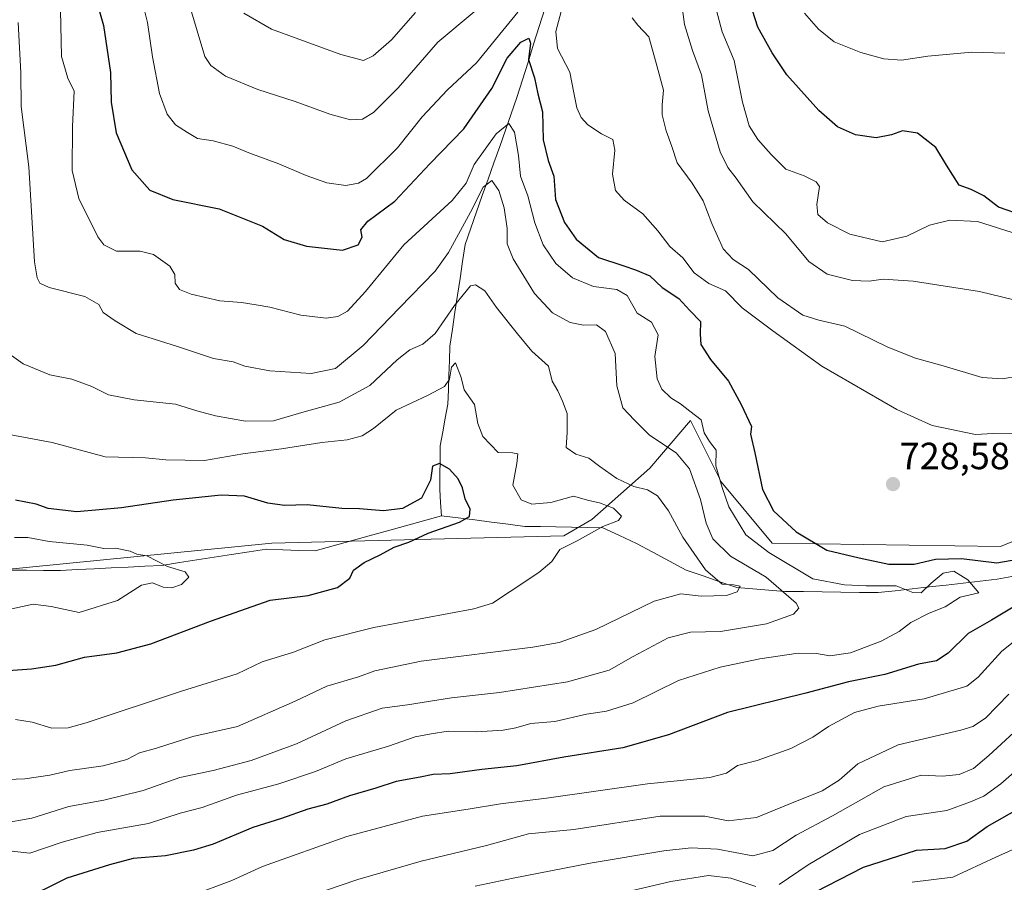
# Model space of a CAD drawing. Units: metres. Extents: x 655205 to 658670, y 4730176 to 4732566.
# Drawn here: x 655734 to 655995, y 4731755 to 4731983 of the extents above; entities that cross this region are included whole.
import ezdxf
from ezdxf.enums import TextEntityAlignment as Align

# ---------------------------------------------------------------- set-up
doc = ezdxf.new("R2010")
doc.units = ezdxf.units.M
doc.header["$MEASUREMENT"] = 0
for name, color, linetype, lineweight in [('Arbolado forestal CxS', 92, 'Continuous', 0), ('Carátula', 7, 'Continuous', 5), ('Corriente natural lineal', 142, 'Continuous', 13), ('Curva de nivel maestra', 36, 'Continuous', 30), ('Curva de nivel normal', 36, 'Continuous', 0), ('Matorral CxS', 135, 'Continuous', 0), ('Punto de cota en terreno', 7, 'Continuous', 0), ('Rótulo de punto de cota en terreno', 19, 'Continuous', 0)]:
    doc.layers.add(name, color=color, linetype=linetype, lineweight=lineweight)
doc.styles.add('Arial', font='txt', dxfattribs={"height": 0.2})

# ---------------------------------------------------------------- blocks, each defined once
blk = doc.blocks.new('*U150')
at = {"layer": 'Matorral CxS', "color": 135, "linetype": 'Continuous', "lineweight": 0}
blk.add_polyline3d([(656193.4325, 4731925.9299, 772.9514), (655993.5571, 4731843.5199, 725.4825), (655933.2337, 4731844.4201, 720.7809), (655919.7293, 4731860.6329, 721.1686), (655911.6263, 4731876.8447, 719.5314), (655900.8219, 4731864.2357, 711.5831), (655885.5155, 4731850.7255, 705.2244), (655878.0593, 4731846.3835, 705.2666), (655800.8841, 4731844.4211, 697.42), (655709.9489, 4731835.4151, 691.1742), (655709.9489, 4731835.4151, 691.1742), (655700.8947, 4731841.7565, 689.0041), (655691.9433, 4731848.0251, 687.4656), (655661.5003, 4731841.9333, 686.8023), (655623.3387, 4731837.9775, 686.8692), (655607.3109, 4731836.3167, 689.1645), (655583.9029, 4731848.0257, 684.0645), (655513.2903, 4731847.1155, 678.2146), (655461.3331, 4731846.0949, 676.3227)], dxfattribs=at)
blk = doc.blocks.new('*U173')
at = {"layer": 'Curva de nivel normal', "color": 36, "linetype": 'Continuous', "lineweight": 0}
for points in [[(655779.09, 4731986.72, 735), (655783.18, 4731973.1, 735), (655784.72, 4731970.75, 735), (655788.57, 4731967.94, 735), (655797.2, 4731964.36, 735), (655807.08, 4731961.26, 735), (655816.22, 4731957.84, 735), (655821.64, 4731956.4, 735), (655824.89, 4731956.55, 735), (655827.8, 4731958.27, 735), (655834.28, 4731964.83, 735), (655844.79, 4731976.89, 735), (655854.39, 4731984.89, 735)], [(655896.15, 4731983.33, 735), (655897.64, 4731981.38, 735), (655900.57, 4731978.28, 735), (655902.53, 4731971.31, 735), (655904.47, 4731964.18, 735), (655904.1, 4731960.34, 735), (655904.09, 4731957.66, 735), (655905.17, 4731953.43, 735), (655906.69, 4731949.3, 735), (655908.08, 4731944.98, 735), (655912.06, 4731939.64, 735), (655914.99, 4731934.96, 735), (655917.25, 4731928.93, 735), (655920.26, 4731922.3, 735), (655922.92, 4731919.47, 735), (655926.96, 4731916.78, 735), (655934.69, 4731909.32, 735), (655941.3, 4731904.74, 735), (655945.54, 4731903.44, 735), (655952.4, 4731901.81, 735), (655963.76, 4731896.26, 735), (655971.09, 4731893.34, 735), (655978.42, 4731891.34, 735), (655988.78, 4731888.2, 735), (655994.02, 4731887.86, 735), (655998.33, 4731888.57, 735)], [(655995.84, 4731804.52, 735), (655989.6, 4731798.2, 735), (655986.3, 4731795.97, 735), (655983.13, 4731795.02, 735), (655966.52, 4731791.1, 735), (655955.9, 4731786.06, 735), (655950.94, 4731781.76, 735), (655946.42, 4731779, 735), (655937.46, 4731775.34, 735), (655929.05, 4731771.93, 735), (655921.56, 4731771.02, 735), (655915.4, 4731772.23, 735), (655903.57, 4731772.28, 735), (655880.74, 4731768.7, 735), (655868.74, 4731767.62, 735), (655857.64, 4731764.5, 735), (655840.35, 4731760.39, 735), (655823.57, 4731755.48, 735), (655815.09, 4731752.6, 735)]]:
    blk.add_polyline3d(points, dxfattribs=at)
blk = doc.blocks.new('*U177')
at = {"layer": 'Curva de nivel normal', "color": 36, "linetype": 'Continuous', "lineweight": 0}
blk.add_polyline3d([(655732.79, 4731845.98, 695), (655736.3, 4731845.94, 695), (655741.98, 4731844.88, 695), (655751.98, 4731843.89, 695), (655756.45, 4731843.03, 695), (655759.54, 4731843.12, 695), (655763.39, 4731842.3, 695), (655765.16, 4731841.49, 695), (655767.8, 4731841.06, 695), (655773.3, 4731838.3, 695), (655777.96, 4731836.87, 695), (655778.92, 4731835.48, 695), (655777.01, 4731833.49, 695), (655774.42, 4731832.65, 695), (655772.1, 4731832.83, 695), (655769.28, 4731833.93, 695), (655766.41, 4731833.32, 695), (655760.08, 4731829.27, 695), (655749.9, 4731826.12, 695), (655742.54, 4731827.7, 695), (655737.74, 4731828.32, 695), (655730.11, 4731826.68, 695)], dxfattribs=at)
blk = doc.blocks.new('*U192')
at = {"layer": 'Curva de nivel normal', "color": 36, "linetype": 'Continuous', "lineweight": 0}
for points in [[(655779.4, 4731751.23, 730), (655790.31, 4731755.22, 730), (655798.4, 4731758.94, 730), (655820.68, 4731766.85, 730), (655840.74, 4731772.29, 730), (655852.8, 4731774.11, 730), (655861.34, 4731775.5, 730), (655873.52, 4731776.98, 730), (655900.26, 4731780.85, 730), (655916.76, 4731782.5, 730), (655921.11, 4731783.66, 730), (655924.06, 4731785.68, 730), (655929.22, 4731786.97, 730), (655938.13, 4731790.12, 730), (655943.99, 4731793.18, 730), (655948.12, 4731795.96, 730), (655955.02, 4731799.64, 730), (655961.22, 4731801.38, 730), (655973.39, 4731803.28, 730), (655984.72, 4731806.65, 730), (655987.72, 4731809.04, 730), (655993.96, 4731815.88, 730), (656004.04, 4731823.95, 730)], [(655996.68, 4731873.34, 730), (655991.66, 4731873.42, 730), (655986.96, 4731873.13, 730), (655975.54, 4731875.57, 730), (655966.22, 4731879.76, 730), (655946.36, 4731891.28, 730), (655933.36, 4731900.62, 730), (655925.28, 4731906.63, 730), (655920.87, 4731911.16, 730), (655916.44, 4731913.11, 730), (655912.55, 4731915.91, 730), (655909.59, 4731919.85, 730), (655906.1, 4731922.85, 730), (655902.94, 4731927, 730), (655898.99, 4731931.56, 730), (655894.02, 4731935.17, 730), (655891.75, 4731937.68, 730), (655891.01, 4731941.98, 730), (655891.59, 4731948.31, 730), (655891.03, 4731951.16, 730), (655888.04, 4731952.71, 730), (655884.47, 4731955.08, 730), (655882.65, 4731956.99, 730), (655881.57, 4731959.56, 730), (655880.77, 4731963.54, 730), (655879.68, 4731968.99, 730), (655876.41, 4731975.23, 730), (655875.94, 4731979.73, 730), (655877.38, 4731984.98, 730)], [(655865.94, 4731984.83, 730), (655862, 4731980.03, 730), (655855.02, 4731971.47, 730), (655847.31, 4731964.29, 730), (655840.64, 4731957.16, 730), (655834.1, 4731948.98, 730), (655825.93, 4731940.88, 730), (655823.81, 4731939.6, 730), (655820.42, 4731938.99, 730), (655815.39, 4731939.75, 730), (655809.96, 4731941.61, 730), (655802.72, 4731944.76, 730), (655794.82, 4731947.65, 730), (655790.52, 4731949.45, 730), (655785.38, 4731950.84, 730), (655781.22, 4731951.43, 730), (655778.52, 4731953.02, 730), (655775.39, 4731955.02, 730), (655773.17, 4731957.84, 730), (655771.11, 4731963.37, 730), (655769.29, 4731973.02, 730), (655768.02, 4731982.09, 730), (655766.06, 4731989.99, 730)]]:
    blk.add_polyline3d(points, dxfattribs=at)
blk = doc.blocks.new('*U193')
at = {"layer": 'Curva de nivel normal', "color": 36, "linetype": 'Continuous', "lineweight": 0}
blk.add_polyline3d([(655727.32, 4731897.3, 710), (655735.07, 4731891.82, 710), (655742.14, 4731888.99, 710), (655747.94, 4731887.84, 710), (655753.3, 4731885.87, 710), (655757.63, 4731883.69, 710), (655764.44, 4731882.34, 710), (655775.4, 4731881.23, 710), (655781.03, 4731879.45, 710), (655785.93, 4731878.1, 710), (655793.86, 4731876.73, 710), (655801.28, 4731876.76, 710), (655809.42, 4731879.16, 710), (655818.68, 4731881.74, 710), (655826.82, 4731886.14, 710), (655834.01, 4731892.9, 710), (655837.4, 4731895.52, 710), (655840.84, 4731897.07, 710), (655844.09, 4731899.88, 710), (655849.18, 4731907.32, 710), (655853.39, 4731912.51, 710), (655854.7, 4731912.74, 710), (655857.22, 4731911.18, 710), (655860.3, 4731906.77, 710), (655865.86, 4731899.78, 710), (655869.63, 4731895.21, 710), (655874.02, 4731891.28, 710), (655874.98, 4731887.23, 710), (655876.51, 4731884.76, 710), (655877.76, 4731881.96, 710), (655879.01, 4731878.75, 710), (655878.97, 4731873.67, 710), (655878.76, 4731869.74, 710), (655881.24, 4731867.96, 710), (655884.74, 4731866.9, 710), (655887.58, 4731864.7, 710), (655892.09, 4731861.54, 710), (655896.65, 4731859.39, 710), (655900.25, 4731858.54, 710), (655902.86, 4731856.96, 710), (655905.76, 4731852.95, 710), (655909.59, 4731846.06, 710), (655915.61, 4731837.4, 710), (655919.94, 4731833.64, 710), (655923, 4731833.4, 710), (655924.78, 4731833.04, 710), (655923.97, 4731831.53, 710), (655921.15, 4731830.58, 710), (655914.46, 4731830.4, 710), (655909.09, 4731831.04, 710), (655901.98, 4731829.1, 710), (655886.59, 4731821.61, 710), (655876.83, 4731818.21, 710), (655869.9, 4731816.95, 710), (655840.36, 4731813.23, 710), (655828.08, 4731810.7, 710), (655823.75, 4731809.12, 710), (655815.41, 4731806.61, 710), (655807.08, 4731802.71, 710), (655791.8, 4731795.99, 710), (655780, 4731793.31, 710), (655770.4, 4731790.21, 710), (655765.87, 4731789.01, 710), (655762.52, 4731787.25, 710), (655756.27, 4731785.55, 710), (655747.44, 4731784.36, 710), (655742.15, 4731783.06, 710), (655735.52, 4731782.09, 710), (655728.61, 4731781.85, 710)], dxfattribs=at)
blk = doc.blocks.new('*U201')
at = {"layer": 'Curva de nivel normal', "color": 36, "linetype": 'Continuous', "lineweight": 0}
for points in [[(655970.23, 4731754.77, 755), (655980.98, 4731756.12, 755), (655992.38, 4731761.46, 755), (656002.38, 4731765.93, 755)], [(655994.72, 4731974.03, 755), (655986.04, 4731974.24, 755), (655974.36, 4731973.22, 755), (655967.38, 4731972.14, 755), (655962.73, 4731972.46, 755), (655956.68, 4731974.18, 755), (655949.63, 4731976.99, 755), (655945.5, 4731980.3, 755), (655941.78, 4731984.6, 755)]]:
    blk.add_polyline3d(points, dxfattribs=at)
blk = doc.blocks.new('*U203')
at = {"layer": 'Curva de nivel normal', "color": 36, "linetype": 'Continuous', "lineweight": 0}
blk.add_polyline3d([(655733.76, 4731982.11, 715), (655734.52, 4731968.81, 715), (655734.56, 4731959.92, 715), (655736.61, 4731943.9, 715), (655738.1, 4731918.8, 715), (655738.76, 4731914.61, 715), (655739.46, 4731913.21, 715), (655741.94, 4731912.04, 715), (655751.44, 4731909.67, 715), (655755.07, 4731907.53, 715), (655756.27, 4731905.39, 715), (655759.4, 4731903.19, 715), (655764.99, 4731899.9, 715), (655775.9, 4731896.47, 715), (655785.47, 4731893.26, 715), (655790.61, 4731892.38, 715), (655793.69, 4731891.24, 715), (655800.36, 4731889.98, 715), (655811.25, 4731889.28, 715), (655817.7, 4731890.58, 715), (655825.05, 4731896.71, 715), (655834.65, 4731906.65, 715), (655844.09, 4731916.38, 715), (655847.62, 4731921.31, 715), (655853.45, 4731931.94, 715), (655856.74, 4731938.53, 715), (655859.02, 4731940.35, 715), (655860.95, 4731937.65, 715), (655862.31, 4731933.06, 715), (655863.12, 4731927.62, 715), (655863.11, 4731923.56, 715), (655864.66, 4731919.58, 715), (655870.3, 4731910.47, 715), (655875.14, 4731905.38, 715), (655879.79, 4731902.8, 715), (655883.26, 4731902.09, 715), (655886.7, 4731902.14, 715), (655889.15, 4731900.38, 715), (655891.66, 4731894.62, 715), (655892.14, 4731886.05, 715), (655893.73, 4731880.2, 715), (655896.77, 4731876.92, 715), (655900.77, 4731873.03, 715), (655907.84, 4731868.3, 715), (655911.36, 4731864.1, 715), (655914.23, 4731856, 715), (655915.76, 4731849.74, 715), (655917.5, 4731845.63, 715), (655922.2, 4731840.99, 715), (655931.66, 4731835.48, 715), (655939.55, 4731828.56, 715), (655940.26, 4731827.22, 715), (655938.86, 4731825.68, 715), (655931.7, 4731823.12, 715), (655919.55, 4731821.08, 715), (655911.6, 4731820.93, 715), (655905.74, 4731819.42, 715), (655896.4, 4731814.48, 715), (655890.07, 4731810.88, 715), (655879.07, 4731807.76, 715), (655861.07, 4731804.98, 715), (655848.4, 4731803.56, 715), (655836.74, 4731801.68, 715), (655830.08, 4731800.79, 715), (655820.41, 4731797.43, 715), (655807.41, 4731791.42, 715), (655795.41, 4731786.98, 715), (655785.35, 4731784.3, 715), (655776.5, 4731782.45, 715), (655766.84, 4731779.09, 715), (655756.43, 4731776.52, 715), (655747.18, 4731774.82, 715), (655737.4, 4731771.77, 715), (655729.4, 4731770.33, 715)], dxfattribs=at)
blk = doc.blocks.new('*U204')
at = {"layer": 'Curva de nivel normal', "color": 36, "linetype": 'Continuous', "lineweight": 0}
for points in [[(655918.08, 4731986.98, 745), (655920.02, 4731979.64, 745), (655923.13, 4731972.04, 745), (655925.37, 4731961.07, 745), (655927.12, 4731954.77, 745), (655929.37, 4731951.14, 745), (655932.96, 4731947.22, 745), (655936.78, 4731943.36, 745), (655941.64, 4731941.56, 745), (655944.87, 4731940.01, 745), (655945.76, 4731938.78, 745), (655944.99, 4731933.99, 745), (655945.31, 4731931.33, 745), (655947.81, 4731929.18, 745), (655953.74, 4731926.14, 745), (655962.31, 4731924.07, 745), (655968.82, 4731925.58, 745), (655974.79, 4731928.54, 745), (655980.2, 4731929.88, 745), (655987.5, 4731929.48, 745), (655996.65, 4731926.55, 745)], [(656002.05, 4731788.11, 745), (655993.72, 4731780.8, 745), (655989.23, 4731777.59, 745), (655985.68, 4731776.06, 745), (655979.4, 4731773.76, 745), (655968.61, 4731772.14, 745), (655956.31, 4731767.45, 745), (655942.72, 4731759.42, 745), (655935.02, 4731754.16, 745)], [(655928.88, 4731753.66, 745), (655922.29, 4731755.86, 745), (655916.33, 4731756.61, 745), (655906.37, 4731755, 745), (655886.11, 4731750.22, 745)]]:
    blk.add_polyline3d(points, dxfattribs=at)
blk = doc.blocks.new('*U214')
at = {"layer": 'Curva de nivel normal', "color": 36, "linetype": 'Continuous', "lineweight": 0}
blk.add_polyline3d([(655744.93, 4731985.36, 720), (655745.24, 4731973.12, 720), (655746.88, 4731967.42, 720), (655748.58, 4731963.93, 720), (655748.1, 4731954.64, 720), (655748.03, 4731942.96, 720), (655749.84, 4731935.6, 720), (655754.86, 4731925.4, 720), (655756.44, 4731923.31, 720), (655759.78, 4731921.68, 720), (655766.05, 4731921.64, 720), (655769.57, 4731920.73, 720), (655773.9, 4731917.7, 720), (655775.21, 4731915.45, 720), (655775.34, 4731913.2, 720), (655776.46, 4731911.48, 720), (655779.56, 4731910.25, 720), (655787.15, 4731908.55, 720), (655792.87, 4731908.08, 720), (655796.7, 4731907.43, 720), (655800.3, 4731906.87, 720), (655808.56, 4731904.74, 720), (655815.26, 4731903.91, 720), (655818.28, 4731904.38, 720), (655820.87, 4731905.74, 720), (655825.68, 4731911, 720), (655835.81, 4731923.35, 720), (655848.55, 4731935.06, 720), (655852.28, 4731939.61, 720), (655854.38, 4731944.55, 720), (655860.21, 4731952.67, 720), (655863.52, 4731955.36, 720), (655865.05, 4731953.14, 720), (655866.08, 4731946.92, 720), (655866.67, 4731941.46, 720), (655868.59, 4731936.3, 720), (655870.44, 4731929.13, 720), (655872.63, 4731923.33, 720), (655876, 4731918.36, 720), (655880.38, 4731914.63, 720), (655885.98, 4731912.26, 720), (655892.1, 4731911.48, 720), (655894.81, 4731909.92, 720), (655897.46, 4731905.22, 720), (655901.33, 4731902.91, 720), (655903.03, 4731899.49, 720), (655902.2, 4731893.78, 720), (655902.8, 4731887.93, 720), (655904.04, 4731885.17, 720), (655906.42, 4731882.89, 720), (655909, 4731881.26, 720), (655911.41, 4731879.34, 720), (655914.41, 4731877.01, 720), (655915.26, 4731873.63, 720), (655916.62, 4731871.32, 720), (655918.4, 4731869.01, 720), (655918.33, 4731864.87, 720), (655919.98, 4731859.14, 720), (655921.73, 4731854.08, 720), (655926.26, 4731846.62, 720), (655932.34, 4731841.98, 720), (655943.94, 4731834.99, 720), (655952.38, 4731833.44, 720), (655958.06, 4731833.2, 720), (655966, 4731833.15, 720), (655970.39, 4731831.39, 720), (655972.62, 4731831.33, 720), (655975.22, 4731833.88, 720), (655978.41, 4731836.48, 720), (655981.27, 4731837.01, 720), (655984.93, 4731834.74, 720), (655987.83, 4731831.33, 720), (655982.96, 4731830.19, 720), (655978.98, 4731827.58, 720), (655974.77, 4731825.97, 720), (655969.9, 4731823.47, 720), (655966.77, 4731821.11, 720), (655962.06, 4731818.57, 720), (655953.91, 4731815.43, 720), (655948.45, 4731814.65, 720), (655944.96, 4731815.29, 720), (655940.05, 4731815.34, 720), (655929.95, 4731813.88, 720), (655919.41, 4731811.62, 720), (655908.46, 4731808.12, 720), (655896.4, 4731802.24, 720), (655889.4, 4731800.03, 720), (655884.07, 4731799.22, 720), (655875.74, 4731797.28, 720), (655869.4, 4731796.76, 720), (655865.4, 4731795.59, 720), (655862.07, 4731795.01, 720), (655855.01, 4731794.58, 720), (655847.5, 4731794.7, 720), (655843.01, 4731794.02, 720), (655838.74, 4731793.2, 720), (655831.74, 4731790.77, 720), (655820.41, 4731787.38, 720), (655812.41, 4731784.11, 720), (655802.75, 4731780.82, 720), (655791.51, 4731777.79, 720), (655782.45, 4731774.52, 720), (655776.64, 4731773.01, 720), (655768.28, 4731770.33, 720), (655754.64, 4731767.95, 720), (655745.44, 4731765.42, 720), (655736.84, 4731762.46, 720), (655728.09, 4731763.49, 720)], dxfattribs=at)
blk = doc.blocks.new('*U221')
at = {"layer": 'Curva de nivel normal', "color": 36, "linetype": 'Continuous', "lineweight": 0}
blk.add_polyline3d([(655725.09, 4731874.35, 705), (655742.75, 4731871.09, 705), (655756.75, 4731867.3, 705), (655767.41, 4731866.98, 705), (655772.83, 4731866.45, 705), (655783.08, 4731866.33, 705), (655793.16, 4731868.02, 705), (655803.42, 4731869.34, 705), (655814.12, 4731871.03, 705), (655820.76, 4731871.74, 705), (655824.75, 4731872.78, 705), (655827.74, 4731874.79, 705), (655833.74, 4731879.65, 705), (655842.07, 4731883.48, 705), (655846.54, 4731885.82, 705), (655847.82, 4731887.76, 705), (655848.38, 4731891.01, 705), (655849.42, 4731892.14, 705), (655850.96, 4731888.21, 705), (655851.7, 4731884.94, 705), (655854.5, 4731881.08, 705), (655855.32, 4731876.08, 705), (655856.67, 4731872.64, 705), (655860.77, 4731868.41, 705), (655864.55, 4731868.3, 705), (655865.94, 4731868.07, 705), (655865.68, 4731865.51, 705), (655864.59, 4731859.82, 705), (655866.82, 4731855.86, 705), (655869.64, 4731854.74, 705), (655874.67, 4731855.22, 705), (655880.62, 4731856.89, 705), (655884.69, 4731855.7, 705), (655887.54, 4731855.12, 705), (655891.25, 4731853.7, 705), (655893.34, 4731851.59, 705), (655892.53, 4731850.42, 705), (655888.4, 4731848.84, 705), (655881.66, 4731845.02, 705), (655877.08, 4731842.81, 705), (655874.96, 4731839.63, 705), (655871.52, 4731836.66, 705), (655863.87, 4731831.66, 705), (655859.26, 4731828.59, 705), (655854.33, 4731827.04, 705), (655827.88, 4731822.13, 705), (655814.89, 4731818.88, 705), (655806.63, 4731815.62, 705), (655798.27, 4731813.07, 705), (655791.71, 4731809.87, 705), (655776.98, 4731805.3, 705), (655751.73, 4731796.96, 705), (655746.97, 4731795.65, 705), (655742.7, 4731795.56, 705), (655737.46, 4731797.12, 705), (655733.1, 4731797.79, 705)], dxfattribs=at)
blk = doc.blocks.new('*U230')
at = {"layer": 'Curva de nivel maestra', "color": 36, "linetype": 'Continuous', "lineweight": 30}
for points in [[(655944.67, 4731752.26, 750), (655957.39, 4731758.82, 750), (655971.37, 4731763.27, 750), (655978.98, 4731763.75, 750), (655984.7, 4731765.63, 750), (655990.05, 4731769.5, 750), (655998.63, 4731774.35, 750)], [(655999.72, 4731931.02, 750), (655993.05, 4731933.24, 750), (655989.19, 4731936.27, 750), (655985.83, 4731937.97, 750), (655982.69, 4731939.06, 750), (655981, 4731941.71, 750), (655979.33, 4731944.36, 750), (655976.5, 4731949.08, 750), (655971.61, 4731952.86, 750), (655967.7, 4731953.45, 750), (655964.79, 4731952.4, 750), (655960.73, 4731951.63, 750), (655955.25, 4731952.44, 750), (655950.47, 4731954.54, 750), (655945.57, 4731958.82, 750), (655937.04, 4731968.3, 750), (655933.16, 4731974.08, 750), (655929.4, 4731980.86, 750), (655925.86, 4731992.01, 750)]]:
    blk.add_polyline3d(points, dxfattribs=at)
blk = doc.blocks.new('*U233')
at = {"layer": 'Curva de nivel maestra', "color": 36, "linetype": 'Continuous', "lineweight": 30}
for points in [[(655753.73, 4731990.62, 725), (655756.34, 4731981.32, 725), (655758.15, 4731968.89, 725), (655758.34, 4731961.01, 725), (655759.71, 4731952.91, 725), (655763.84, 4731943.17, 725), (655768.61, 4731937.76, 725), (655774.69, 4731935.32, 725), (655786.96, 4731932.86, 725), (655798.38, 4731928.28, 725), (655804.15, 4731924.72, 725), (655810.05, 4731922.94, 725), (655819.53, 4731921.89, 725), (655823.74, 4731923.3, 725), (655824.73, 4731925.31, 725), (655824.37, 4731927.28, 725), (655826.23, 4731929.56, 725), (655833.36, 4731934.86, 725), (655842.7, 4731944.7, 725), (655851.66, 4731953.98, 725), (655859.05, 4731964.64, 725), (655863.07, 4731972.66, 725), (655866.7, 4731976.87, 725), (655868.83, 4731977.94, 725), (655869.28, 4731976.62, 725), (655868.76, 4731972.28, 725), (655870.35, 4731967.44, 725), (655871.24, 4731963.21, 725), (655872.48, 4731958.47, 725), (655872.62, 4731951.06, 725), (655874, 4731945.63, 725), (655875.45, 4731941.51, 725), (655875.87, 4731935.34, 725), (655878.27, 4731929.22, 725), (655881.32, 4731924.86, 725), (655887.29, 4731920.01, 725), (655893.96, 4731917.81, 725), (655897.02, 4731916.67, 725), (655900.84, 4731915.1, 725), (655904.13, 4731912.05, 725), (655908.48, 4731909.15, 725), (655911.4, 4731905.98, 725), (655914.22, 4731903.09, 725), (655914.12, 4731899.66, 725), (655914.38, 4731896.99, 725), (655916.87, 4731892.99, 725), (655921.69, 4731887.26, 725), (655925, 4731881.12, 725), (655927.76, 4731875.32, 725), (655927.48, 4731873.25, 725), (655928.6, 4731868.31, 725), (655930.63, 4731858.65, 725), (655933.52, 4731852.99, 725), (655939.54, 4731847.41, 725), (655947.66, 4731842.57, 725), (655956.25, 4731840.52, 725), (655964.1, 4731838.9, 725), (655970.77, 4731838.85, 725), (655976.37, 4731840.18, 725), (655983.32, 4731840.42, 725), (655992.61, 4731839.21, 725), (656000.19, 4731840.6, 725)], [(655999.19, 4731828.88, 725), (655991.26, 4731824.11, 725), (655985.02, 4731820.58, 725), (655979.72, 4731815.39, 725), (655976.68, 4731813.32, 725), (655971.89, 4731812.45, 725), (655963, 4731809.72, 725), (655953.39, 4731807.76, 725), (655942.15, 4731804.76, 725), (655921.42, 4731799.63, 725), (655905.82, 4731793.77, 725), (655893.74, 4731790.31, 725), (655878.07, 4731787.82, 725), (655865.65, 4731785.59, 725), (655856.4, 4731784.61, 725), (655848.02, 4731783.49, 725), (655843.56, 4731783.31, 725), (655840.11, 4731782.53, 725), (655833.74, 4731781.43, 725), (655828.41, 4731779.64, 725), (655821.41, 4731777.64, 725), (655815.41, 4731775.4, 725), (655810.42, 4731774.08, 725), (655803.44, 4731771.68, 725), (655795.83, 4731769.26, 725), (655785.39, 4731764.83, 725), (655780.16, 4731763.31, 725), (655772.75, 4731761.74, 725), (655764.17, 4731761.09, 725), (655757.9, 4731759.42, 725), (655746.6, 4731755.87, 725), (655734.24, 4731749.74, 725)]]:
    blk.add_polyline3d(points, dxfattribs=at)
blk = doc.blocks.new('*U234')
at = {"layer": 'Curva de nivel maestra', "color": 36, "linetype": 'Continuous', "lineweight": 30}
blk.add_polyline3d([(655724.96, 4731810.32, 700), (655737.31, 4731811.25, 700), (655743.73, 4731812.2, 700), (655751.32, 4731814.28, 700), (655759.88, 4731815.43, 700), (655768.84, 4731817.79, 700), (655784.63, 4731823.79, 700), (655800.46, 4731829.39, 700), (655810.51, 4731830.6, 700), (655818.23, 4731832.75, 700), (655821.49, 4731835.23, 700), (655822.44, 4731837.33, 700), (655825.28, 4731839.33, 700), (655829.49, 4731841.38, 700), (655833.18, 4731843.38, 700), (655837.07, 4731844.73, 700), (655842.25, 4731847.12, 700), (655850.48, 4731849.97, 700), (655853.17, 4731851.5, 700), (655853.32, 4731853.44, 700), (655852.03, 4731856.12, 700), (655851.28, 4731859.1, 700), (655850.12, 4731861.46, 700), (655847.84, 4731863.98, 700), (655845.2, 4731865.54, 700), (655843.4, 4731864.76, 700), (655842.85, 4731861.08, 700), (655840.43, 4731856.35, 700), (655835.4, 4731853.64, 700), (655830.41, 4731853, 700), (655824.07, 4731853.52, 700), (655819.37, 4731853.63, 700), (655810.22, 4731854.55, 700), (655804.24, 4731854.42, 700), (655799.82, 4731855.05, 700), (655793.65, 4731856.85, 700), (655787.44, 4731857.14, 700), (655774.75, 4731855.85, 700), (655761.1, 4731853.79, 700), (655749.28, 4731852.73, 700), (655741.74, 4731853.57, 700), (655738.52, 4731854.75, 700), (655733.06, 4731855.85, 700)], dxfattribs=at)
blk = doc.blocks.new('5PATER')
at = {"layer": 'Carátula', "linetype": 'Continuous', "lineweight": 5}
h = blk.add_hatch(color=250, dxfattribs=at)
edge = h.paths.add_edge_path()
edge.add_ellipse((0, 0.01), major_axis=(-1.33, -1.34), ratio=0.999422, start_angle=0, end_angle=360)

msp = doc.modelspace()

# ---------------------------------------------------------------- linework, layer by layer
at = {"layer": 'Arbolado forestal CxS', "color": 92, "linetype": 'Continuous', "lineweight": 0}
for points in [[(656301.47, 4731975.47, 822.81), (656275.71, 4731961, 809.59), (656261.44, 4731949.14, 803.05), (656228.83, 4731934.21, 785.98), (656193.43, 4731925.93, 772.95), (655993.56, 4731843.52, 725.48), (655933.23, 4731844.42, 720.78), (655919.73, 4731860.63, 721.17), (655911.63, 4731876.84, 719.53), (655900.82, 4731864.24, 711.58), (655885.52, 4731850.73, 705.22), (655878.06, 4731846.38, 705.27), (655800.88, 4731844.42, 697.42), (655709.95, 4731835.42, 691.17), (655700.89, 4731841.76, 689), (655691.94, 4731848.03, 687.47), (655661.5, 4731841.93, 686.8), (655623.34, 4731837.98, 686.87)], [(655709.95, 4731835.42, 691.17), (655800.88, 4731844.42, 697.42), (655878.06, 4731846.38, 705.27), (655885.52, 4731850.73, 705.22), (655900.82, 4731864.24, 711.58), (655911.63, 4731876.84, 719.53), (655919.73, 4731860.63, 721.17), (655933.23, 4731844.42, 720.78), (655993.56, 4731843.52, 725.48), (656193.43, 4731925.93, 772.95)]]:
    msp.add_polyline3d(points, dxfattribs=at)
at = {"layer": 'Corriente natural lineal', "color": 142, "linetype": 'Continuous', "lineweight": 13}
for points in [[(655873.06, 4731985.75, 727.63), (655871.59, 4731981.05, 726.3), (655870.12, 4731976.35, 726.14), (655868.65, 4731971.65, 724.72), (655867.18, 4731966.95, 722.41), (655865.71, 4731962.25, 721.49), (655864.18, 4731957.93, 720.8), (655862.65, 4731953.62, 719.57), (655861.13, 4731949.3, 718.34), (655859.6, 4731944.98, 717.26), (655858.07, 4731940.67, 716.02), (655856.54, 4731936.35, 714.21), (655855.02, 4731932.03, 713.79), (655853.49, 4731927.72, 713.33), (655851.96, 4731923.4, 711.49), (655851.3, 4731918.93, 710.44), (655850.64, 4731914.45, 710.8), (655849.98, 4731909.98, 710.42), (655849.31, 4731905.51, 708.78), (655848.65, 4731901.03, 707.89), (655847.99, 4731896.56, 707.57), (655847.85, 4731892.71, 706.63), (655847.7, 4731888.86, 705.5), (655847.56, 4731885.01, 704.46), (655847.41, 4731881.16, 703.35), (655846.74, 4731877.5, 702.28), (655846.07, 4731873.84, 701.87), (655845.4, 4731870.18, 701.12), (655845.37, 4731866.33, 700.36), (655845.34, 4731862.48, 699.71), (655845.31, 4731858.63, 699.36), (655845.52, 4731855.17, 698.9), (655845.73, 4731851.7, 699.04)], [(655845.73, 4731851.7, 699.04), (655840.96, 4731850.37, 699.65), (655836.19, 4731849.04, 698.74), (655831.42, 4731847.71, 697.88), (655826.65, 4731846.37, 697.73), (655821.88, 4731845.04, 697.39), (655817.11, 4731843.71, 697.06), (655812.34, 4731842.38, 697.65), (655808.05, 4731842.54, 697.73), (655803.76, 4731842.7, 697.14), (655799.47, 4731842.86, 696.36), (655794.86, 4731842.15, 696.09), (655790.24, 4731841.43, 696.13), (655785.63, 4731840.72, 696.13), (655781.01, 4731840, 695.76), (655776.4, 4731839.29, 695.49), (655771.78, 4731838.57, 694.94), (655767.31, 4731838.35, 693.56), (655762.84, 4731838.12, 693.02), (655758.37, 4731837.9, 693.02), (655753.9, 4731837.67, 692.39), (655749.43, 4731837.45, 691.55), (655744.96, 4731837.22, 691.27), (655740.46, 4731837.25, 691.15), (655735.96, 4731837.29, 690.48), (655731.45, 4731837.32, 690.01)], [(655997.56, 4731835.8, 722.77), (655992.69, 4731834.88, 722.48), (655988.19, 4731834.38, 721.2), (655983.69, 4731833.88, 719.86), (655979.19, 4731833.38, 718.84), (655974.7, 4731832.87, 719.14), (655970.2, 4731832.37, 720.25), (655965.7, 4731831.87, 719.67), (655961.2, 4731831.37, 719.12), (655956.27, 4731831.43, 718.98), (655951.33, 4731831.49, 718.22), (655946.4, 4731831.56, 718.02), (655941.46, 4731831.62, 717.16), (655936.53, 4731831.68, 714.83), (655932.31, 4731832.03, 712.96), (655928.09, 4731832.37, 711.28), (655923.87, 4731832.72, 710.21), (655919.4, 4731834.25, 709.88), (655914.94, 4731835.79, 709.46), (655910.47, 4731837.32, 708.05), (655906.07, 4731839.68, 707.2), (655901.68, 4731842.03, 706.7), (655897.28, 4731844.39, 706.81), (655892.85, 4731846.45, 705.93), (655888.42, 4731848.51, 705.04), (655884.29, 4731848.59, 703.98), (655880.16, 4731848.66, 702.15), (655876.02, 4731848.74, 700.51), (655871.89, 4731848.81, 700.06), (655867.76, 4731848.89, 700.73), (655863.35, 4731849.45, 701.27), (655858.95, 4731850.01, 701.48), (655854.54, 4731850.58, 700.8), (655850.14, 4731851.14, 699.47), (655845.73, 4731851.7, 699.04)]]:
    msp.add_polyline3d(points, dxfattribs=at)
at = {"layer": 'Curva de nivel normal', "color": 36, "linetype": 'Continuous', "lineweight": 0}
for points in [[(655793.42, 4731984.54, 740), (655800.75, 4731980.35, 740), (655819.08, 4731973.68, 740), (655825.08, 4731972.08, 740), (655827.65, 4731973.3, 740), (655832.5, 4731977.53, 740), (655838.84, 4731984.78, 740)], [(655909.35, 4731986.88, 740), (655910.02, 4731981.58, 740), (655912.11, 4731974.69, 740), (655914.49, 4731968.3, 740), (655916.25, 4731958.73, 740), (655919.42, 4731947.9, 740), (655921.48, 4731943.73, 740), (655923.72, 4731940.97, 740), (655928.13, 4731934.71, 740), (655936.82, 4731926.19, 740), (655942.86, 4731918.91, 740), (655947.78, 4731915.54, 740), (655954.41, 4731913.9, 740), (655958.9, 4731913.68, 740), (655962.58, 4731914.2, 740), (655970.47, 4731913.73, 740), (655988.03, 4731910.97, 740), (656002.92, 4731907.38, 740)], [(656000.48, 4731797.44, 740), (655990.52, 4731788.26, 740), (655986.42, 4731784.89, 740), (655982.63, 4731783.24, 740), (655978.26, 4731782.87, 740), (655972.62, 4731783.11, 740), (655962.72, 4731780.06, 740), (655949.12, 4731772.34, 740), (655939.58, 4731767.25, 740), (655933.4, 4731763.16, 740), (655928.06, 4731761.8, 740), (655918.73, 4731763.54, 740), (655911.74, 4731763.9, 740), (655904.53, 4731763.12, 740), (655885.07, 4731759.8, 740), (655864.73, 4731755.88, 740), (655854.65, 4731753.79, 740)]]:
    msp.add_polyline3d(points, dxfattribs=at)
at = {"layer": 'Matorral CxS', "color": 135, "linetype": 'Continuous', "lineweight": 0}
msp.add_polyline3d([(656301.47, 4731975.47, 822.81), (656275.71, 4731961, 809.59), (656261.44, 4731949.14, 803.05), (656228.83, 4731934.21, 785.98), (656193.43, 4731925.93, 772.95), (655993.56, 4731843.52, 725.48), (655933.23, 4731844.42, 720.78), (655919.73, 4731860.63, 721.17), (655911.63, 4731876.84, 719.53), (655900.82, 4731864.24, 711.58), (655885.52, 4731850.73, 705.22), (655878.06, 4731846.38, 705.27), (655800.88, 4731844.42, 697.42), (655709.95, 4731835.42, 691.17), (655700.89, 4731841.76, 689), (655691.94, 4731848.03, 687.47), (655661.5, 4731841.93, 686.8), (655623.34, 4731837.98, 686.87)], dxfattribs=at)

# ---------------------------------------------------------------- block references
at = {"layer": 'Curva de nivel maestra', "color": 36, "linetype": 'Continuous', "lineweight": 30}
for name in ['*U233', '*U230', '*U234']:
    msp.add_blockref(name, (0, 0), dxfattribs=at)
at = {"layer": 'Curva de nivel normal', "color": 36, "linetype": 'Continuous', "lineweight": 0}
for name in ['*U192', '*U173', '*U204', '*U201', '*U177', '*U221', '*U193', '*U203', '*U214']:
    msp.add_blockref(name, (0, 0), dxfattribs=at)
at = {"layer": 'Matorral CxS', "color": 135, "linetype": 'Continuous', "lineweight": 0}
msp.add_blockref('*U150', (0, 0), dxfattribs=at)
at = {"layer": 'Punto de cota en terreno', "linetype": 'Continuous', "lineweight": 0}
msp.add_blockref('5PATER', (655965.16, 4731860.05, 728.58), dxfattribs=at)

# ---------------------------------------------------------------- texts
at = {"layer": 'Rótulo de punto de cota en terreno', "color": 19, "linetype": 'Continuous', "lineweight": 0, "style": 'Arial'}
msp.add_text('728,58', height=7, dxfattribs=at).set_placement((655966.92, 4731861.81), align=Align.BOTTOM_LEFT)

doc.saveas('drawing.dxf')
